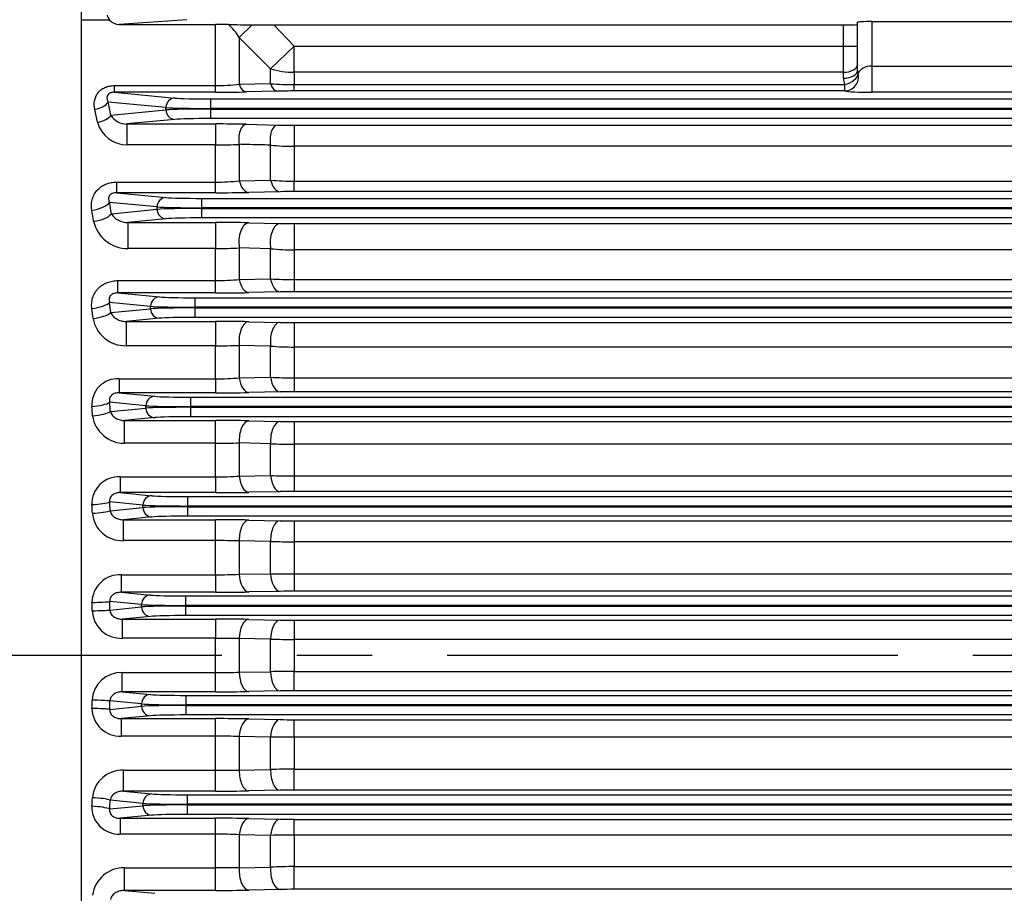
# Model space of a CAD drawing. Units: millimetres. Extents: x 0 to 4557, y -1871 to 2100.
# Drawn here: x 461 to 669, y 1065 to 1250 of the extents above; entities that cross this region are included whole.
import ezdxf

# ---------------------------------------------------------------- set-up
doc = ezdxf.new("R2010")
doc.units = ezdxf.units.MM
doc.header["$LTSCALE"] = 5
doc.header["$PDMODE"] = 1
doc.linetypes.add('CENTER2', pattern=[1.125, 0.75, -0.125, 0.125, -0.125])
doc.layers.get('0').update_dxf_attribs({"color": 3, "linetype": 'CONTINUOUS'})
doc.layers.get('DEFPOINTS').update_dxf_attribs({"linetype": 'CONTINUOUS'})
for name, color, linetype in [('Default', 7, 'CONTINUOUS'), ('DV2_0', 7, 'CONTINUOUS'), ('DV2_Default', 7, 'CONTINUOUS')]:
    doc.layers.add(name, color=color, linetype=linetype)
doc.styles.add('ROMANS', font='romans.shx', dxfattribs={"bigfont": 'whgtxt.shx'})
doc.styles.add('SEACAD_arial_ttf', font='ARIAL.TTF')
doc.dimstyles.new('ANSImm', dxfattribs={"dimtxt": 3, "dimasz": 3, "dimexe": 1.5, "dimexo": 1.5, "dimgap": 1.5, "dimtad": 1, "dimdec": 1, "dimlfac": 6.666667, "dimdsep": 46, "dimtxsty": 'SEACAD_arial_ttf', "dimblk": 'OPEN', "dimcen": 1.5, "dimclrd": 2, "dimclre": 2, "dimclrt": 7, "dimadec": 0, "dimazin": 0, "dimtfac": 1, "dimtdec": 1, "dimtmove": 0, "dimatfit": 3, "dimldrblk": 'OPEN', "dimfxl": 0, "dimtolj": 1, "dimarcsym": 0})

# ---------------------------------------------------------------- blocks, each defined once
blk = doc.blocks.new('_OPEN')
at = {"color": 0, "linetype": 'ByBlock'}
for p, q in [((-1, 0.1667), (0, 0)), ((0, 0), (-1, -0.1667)), ((0, 0), (-1, 0))]:
    blk.add_line(p, q, dxfattribs=at)
blk = doc.blocks.new('*D15')
at = {"layer": 'Default', "color": 2, "linetype": 'Continuous', "lineweight": -2, "ltscale": 25.4}
for p, q in [((268.89, 1306.05), (268.89, 1760.98)), ((1206.89, 1171.36), (1206.89, 1760.98)), ((1181.89, 1745.98), (293.89, 1745.98))]:
    blk.add_line(p, q, dxfattribs=at)
at = {"layer": 'DEFPOINTS', "color": 0, "linetype": 'Continuous', "ltscale": 25.4}
for p in [(268.89, 1745.98), (268.89, 1291.05), (1206.89, 1156.36)]:
    blk.add_point(p, dxfattribs=at)
at = {"layer": 'Default', "color": 2, "linetype": 'Continuous', "lineweight": -2, "ltscale": 25.4, "xscale": 25, "yscale": 25, "zscale": 25, "rotation": 180}
blk.add_blockref('_OPEN', (268.89, 1745.98), dxfattribs=at)
at = {"layer": 'Default', "color": 2, "linetype": 'Continuous', "lineweight": -2, "ltscale": 25.4, "xscale": 25, "yscale": 25, "zscale": 25}
blk.add_blockref('_OPEN', (1206.89, 1745.98), dxfattribs=at)
at = {"layer": 'Default', "color": 7, "linetype": 'Continuous', "ltscale": 25.4, "insert": (737.89, 1777.32), "char_height": 28, "attachment_point": 5, "style": 'ROMANS'}
blk.add_mtext('\\A1;( Approx. 940 )', dxfattribs=at)

msp = doc.modelspace()

# ---------------------------------------------------------------- linework, layer by layer
at = {"layer": 'DV2_0', "color": 3, "linetype": 'Continuous', "ltscale": 25.4}
for p, q in [((473.89, 872.5), (473.89, 1370.02)), ((479.78, 1249.96), (473.89, 1249.96)), ((496.11, 1250.03), (481.85, 1249)), ((481.85, 1249), (502.21, 1249)), ((504.85, 1248.99), (502.21, 1249)), ((502.21, 1236.11), (502.21, 1249)), ((507.21, 1246.25), (509.92, 1248.95)), ((509.92, 1248.95), (514.48, 1248.94)), ((514.48, 1248.94), (518.83, 1244.46)), ((514.48, 1248.94), (634.89, 1248.94)), ((634.89, 1244.46), (634.89, 1248.94)), ((637.89, 1239.32), (637.89, 1249.48)), ((640.89, 1249.64), (640.89, 1240.23)), ((640.89, 1249.64), (678.89, 1249.64)), ((507.21, 1246.25), (507.21, 1236.39)), ((513.83, 1239.66), (507.21, 1246.25)), ((513.83, 1239.66), (518.83, 1244.46)), ((518.83, 1244.46), (634.89, 1244.46)), ((518.83, 1238.91), (518.83, 1244.46)), ((634.89, 1238.91), (634.89, 1244.46)), ((634.89, 1244.46), (637.89, 1244.46)), ((513.83, 1236.52), (513.83, 1239.66)), ((518.83, 1238.91), (518.83, 1236.34)), ((634.89, 1238.91), (518.83, 1238.91)), ((634.89, 1237.67), (634.89, 1238.91)), ((637.89, 1239.32), (638, 1238.65)), ((640.89, 1240.23), (696.89, 1240.23)), ((640.89, 1240.23), (640.89, 1234.7)), ((480.81, 1236.11), (502.21, 1236.11)), ((480.81, 1234.7), (480.81, 1236.11)), ((502.21, 1234.7), (502.21, 1236.11)), ((507.21, 1236.39), (513.83, 1236.52)), ((518.83, 1236.34), (635.11, 1236.34)), ((518.83, 1234.97), (518.83, 1236.34)), ((635.11, 1236.34), (635.11, 1234.97)), ((480.81, 1234.7), (493.59, 1233.47)), ((502.21, 1234.7), (480.81, 1234.7)), ((515.33, 1234.93), (508.71, 1234.77)), ((635.11, 1234.97), (518.83, 1234.97)), ((696.89, 1234.7), (640.89, 1234.7)), ((491.71, 1231.47), (479.48, 1232.64)), ((501.11, 1233.29), (947.67, 1233.29)), ((501.11, 1233.29), (501.11, 1231.29)), ((480.06, 1229.85), (491.71, 1230.97)), ((491.71, 1230.97), (491.71, 1231.47)), ((501.11, 1231.29), (501.11, 1231.15)), ((947.67, 1231.29), (501.11, 1231.29)), ((501.11, 1231.15), (947.67, 1231.15)), ((501.11, 1231.15), (501.11, 1229.15)), ((493.59, 1228.97), (483.47, 1228)), ((483.47, 1228), (502.21, 1228)), ((483.47, 1228), (483.47, 1223.58)), ((947.67, 1229.15), (501.11, 1229.15)), ((502.21, 1228), (502.21, 1223.58)), ((508.71, 1227.93), (515.33, 1227.78)), ((518.83, 1227.74), (929.95, 1227.74)), ((518.83, 1227.74), (518.83, 1223.29)), ((507.21, 1223.7), (507.21, 1216.01)), ((502.21, 1223.58), (483.47, 1223.58)), ((502.21, 1215.71), (502.21, 1223.58)), ((513.83, 1216.13), (513.83, 1223.53)), ((518.83, 1223.29), (518.83, 1215.92)), ((929.95, 1223.29), (518.83, 1223.29)), ((481.31, 1215.71), (502.21, 1215.71)), ((481.31, 1213.47), (481.31, 1215.71)), ((502.21, 1213.47), (502.21, 1215.71)), ((507.21, 1216.01), (513.83, 1216.13)), ((518.83, 1215.92), (929.95, 1215.92)), ((518.83, 1213.72), (518.83, 1215.92)), ((481.31, 1213.47), (491.71, 1212.47)), ((502.21, 1213.47), (481.31, 1213.47)), ((515.83, 1213.69), (509.21, 1213.54)), ((929.95, 1213.72), (518.83, 1213.72)), ((489.83, 1210.47), (479.79, 1211.43)), ((499.23, 1212.29), (949.55, 1212.29)), ((499.23, 1212.29), (499.23, 1210.29)), ((480.18, 1209.04), (489.83, 1209.97)), ((489.83, 1209.97), (489.83, 1210.47)), ((499.23, 1210.29), (499.23, 1210.15)), ((949.55, 1210.29), (499.23, 1210.29)), ((499.23, 1210.15), (949.55, 1210.15)), ((499.23, 1210.15), (499.23, 1208.15)), ((491.71, 1207.97), (483.63, 1207.19)), ((483.63, 1207.19), (502.21, 1207.19)), ((483.63, 1207.19), (483.63, 1201.69)), ((949.55, 1208.15), (499.23, 1208.15)), ((502.21, 1207.19), (502.21, 1201.69)), ((509.21, 1207.12), (515.83, 1206.98)), ((518.83, 1206.95), (929.95, 1206.95)), ((518.83, 1206.95), (518.83, 1201.41)), ((502.21, 1201.69), (483.63, 1201.69)), ((502.21, 1194.92), (502.21, 1201.69)), ((507.21, 1201.81), (507.21, 1195.17)), ((513.83, 1201.65), (507.21, 1201.81)), ((513.83, 1195.29), (513.83, 1201.65)), ((518.83, 1201.41), (518.83, 1195.12)), ((929.95, 1201.41), (518.83, 1201.41)), ((481.57, 1194.92), (502.21, 1194.92)), ((481.57, 1192.31), (481.57, 1194.92)), ((502.21, 1192.31), (502.21, 1194.92)), ((507.21, 1195.17), (513.83, 1195.29)), ((518.83, 1195.12), (929.95, 1195.12)), ((518.83, 1195.12), (518.83, 1192.55)), ((515.83, 1192.52), (509.21, 1192.38)), ((929.95, 1192.55), (518.83, 1192.55)), ((481.57, 1192.31), (490.32, 1191.47)), ((502.21, 1192.31), (481.57, 1192.31)), ((497.84, 1191.29), (950.94, 1191.29)), ((497.84, 1191.29), (497.84, 1189.29)), ((488.45, 1189.47), (479.8, 1190.3)), ((480.06, 1188.16), (488.45, 1188.97)), ((488.45, 1188.97), (488.45, 1189.47)), ((497.84, 1189.29), (497.84, 1189.15)), ((679.89, 1189.29), (497.84, 1189.29)), ((497.84, 1189.15), (679.67, 1189.15)), ((497.84, 1189.15), (497.84, 1187.15)), ((490.32, 1186.97), (483.27, 1186.29)), ((483.27, 1186.29), (502.21, 1186.29)), ((483.27, 1186.29), (483.27, 1181.15)), ((678.89, 1187.15), (497.84, 1187.15)), ((502.21, 1186.29), (502.21, 1181.15)), ((509.21, 1186.22), (515.83, 1186.08)), ((518.83, 1186.06), (678.89, 1186.06)), ((518.83, 1186.06), (518.83, 1180.88)), ((502.21, 1181.15), (483.27, 1181.15)), ((502.21, 1174.17), (502.21, 1181.15)), ((507.21, 1181.23), (507.21, 1174.36)), ((513.83, 1181.07), (507.21, 1181.23)), ((513.83, 1174.49), (513.83, 1181.07)), ((518.83, 1180.88), (518.83, 1174.37)), ((678.89, 1180.88), (518.83, 1180.88)), ((481.81, 1174.17), (502.21, 1174.17)), ((481.81, 1174.17), (481.81, 1171.19)), ((502.21, 1174.17), (502.21, 1171.19)), ((507.21, 1174.36), (513.83, 1174.49)), ((518.83, 1174.37), (929.95, 1174.37)), ((518.83, 1174.37), (518.83, 1171.43)), ((481.81, 1171.19), (489.35, 1170.47)), ((502.21, 1171.19), (481.81, 1171.19)), ((496.87, 1170.29), (951.91, 1170.29)), ((496.87, 1170.29), (496.87, 1168.29)), ((515.83, 1171.4), (509.21, 1171.26)), ((929.95, 1171.43), (518.83, 1171.43)), ((487.47, 1168.47), (479.8, 1169.21)), ((479.97, 1167.25), (487.47, 1167.97)), ((487.47, 1167.97), (487.47, 1168.47)), ((496.87, 1168.29), (496.87, 1168.15)), ((951.91, 1168.29), (496.87, 1168.29)), ((496.87, 1168.15), (951.91, 1168.15)), ((496.87, 1168.15), (496.87, 1166.15)), ((489.35, 1165.97), (482.98, 1165.36)), ((482.98, 1165.36), (502.21, 1165.36)), ((482.98, 1160.57), (482.98, 1165.36)), ((951.91, 1166.15), (496.87, 1166.15)), ((502.21, 1160.57), (502.21, 1165.36)), ((509.21, 1165.29), (515.83, 1165.15)), ((518.83, 1165.13), (929.95, 1165.13)), ((518.83, 1165.13), (518.83, 1160.32)), ((502.21, 1160.57), (482.98, 1160.57)), ((502.21, 1153.45), (502.21, 1160.57)), ((507.21, 1160.61), (507.21, 1153.6)), ((513.83, 1160.46), (507.21, 1160.61)), ((513.83, 1153.72), (513.83, 1160.46)), ((518.83, 1160.32), (518.83, 1153.66)), ((929.95, 1160.32), (518.83, 1160.32)), ((482.03, 1153.45), (502.21, 1153.45)), ((482.03, 1153.45), (482.03, 1150.11)), ((502.21, 1153.45), (502.21, 1150.11)), ((507.21, 1153.6), (513.83, 1153.72)), ((518.83, 1153.66), (929.95, 1153.66)), ((518.83, 1153.66), (518.83, 1150.34)), ((482.03, 1150.11), (488.73, 1149.47)), ((502.21, 1150.11), (482.03, 1150.11)), ((496.24, 1149.29), (952.54, 1149.29)), ((496.24, 1149.29), (496.24, 1147.29)), ((515.83, 1150.31), (509.21, 1150.18)), ((929.95, 1150.34), (518.83, 1150.34)), ((486.85, 1147.47), (479.81, 1148.15)), ((479.91, 1146.3), (486.85, 1146.97)), ((486.85, 1146.97), (486.85, 1147.47)), ((496.24, 1147.29), (496.24, 1147.15)), ((952.54, 1147.29), (496.24, 1147.29)), ((496.24, 1147.15), (952.54, 1147.15)), ((496.24, 1147.15), (496.24, 1145.15)), ((488.73, 1144.97), (482.71, 1144.39)), ((952.54, 1145.15), (496.24, 1145.15)), ((482.71, 1144.39), (502.21, 1144.39)), ((482.71, 1139.97), (482.71, 1144.39)), ((502.21, 1139.97), (502.21, 1144.39)), ((509.21, 1144.32), (515.83, 1144.19)), ((518.83, 1144.16), (929.95, 1144.16)), ((518.83, 1144.16), (518.83, 1139.73)), ((502.21, 1139.97), (482.71, 1139.97)), ((502.21, 1132.76), (502.21, 1139.97)), ((507.21, 1139.96), (507.21, 1132.86)), ((513.83, 1139.82), (507.21, 1139.96)), ((513.83, 1132.99), (513.83, 1139.82)), ((518.83, 1139.73), (518.83, 1132.98)), ((929.95, 1139.73), (518.83, 1139.73)), ((482.25, 1132.76), (502.21, 1132.76)), ((482.25, 1132.76), (482.25, 1129.06)), ((502.21, 1132.76), (502.21, 1129.06)), ((507.21, 1132.86), (513.83, 1132.99)), ((518.83, 1132.98), (929.95, 1132.98)), ((518.83, 1132.98), (518.83, 1129.29)), ((482.25, 1129.06), (488.42, 1128.47)), ((502.21, 1129.06), (482.25, 1129.06)), ((495.94, 1128.29), (952.84, 1128.29)), ((495.94, 1126.29), (495.94, 1128.29)), ((515.83, 1129.26), (509.21, 1129.13)), ((929.95, 1129.29), (518.83, 1129.29)), ((486.54, 1126.47), (479.83, 1127.11)), ((479.86, 1125.32), (486.54, 1125.97)), ((486.54, 1125.97), (486.54, 1126.47)), ((495.94, 1126.29), (495.94, 1126.15)), ((952.84, 1126.29), (495.94, 1126.29)), ((495.94, 1126.15), (952.84, 1126.15)), ((495.94, 1124.15), (495.94, 1126.15)), ((488.42, 1123.97), (482.47, 1123.4)), ((952.84, 1124.15), (495.94, 1124.15)), ((482.47, 1123.4), (502.21, 1123.4)), ((482.47, 1123.4), (482.47, 1119.34)), ((502.21, 1123.4), (502.21, 1119.34)), ((509.21, 1123.33), (515.83, 1123.2)), ((518.83, 1123.17), (929.95, 1123.17)), ((518.83, 1123.17), (518.83, 1119.11)), ((502.21, 1119.34), (482.47, 1119.34)), ((502.21, 1112.1), (502.21, 1119.34)), ((507.21, 1119.28), (507.21, 1112.16)), ((513.83, 1119.15), (507.21, 1119.28)), ((513.83, 1112.29), (513.83, 1119.15)), ((518.83, 1119.11), (518.83, 1112.33)), ((929.95, 1119.11), (518.83, 1119.11)), ((482.47, 1112.1), (502.21, 1112.1)), ((482.47, 1108.04), (482.47, 1112.1)), ((502.21, 1108.04), (502.21, 1112.1)), ((507.21, 1112.16), (513.83, 1112.29)), ((518.83, 1112.33), (929.95, 1112.33)), ((518.83, 1108.27), (518.83, 1112.33)), ((482.47, 1108.04), (488.42, 1107.47)), ((502.21, 1108.04), (482.47, 1108.04)), ((495.94, 1107.29), (952.84, 1107.29)), ((495.94, 1107.29), (495.94, 1105.29)), ((515.83, 1108.24), (509.21, 1108.11)), ((929.95, 1108.27), (518.83, 1108.27)), ((486.54, 1105.47), (479.86, 1106.11)), ((486.54, 1104.97), (486.54, 1105.47)), ((495.94, 1105.29), (495.94, 1105.15)), ((952.84, 1105.29), (495.94, 1105.29)), ((495.94, 1105.15), (952.84, 1105.15)), ((495.94, 1105.15), (495.94, 1103.15)), ((479.83, 1104.32), (486.54, 1104.97)), ((488.42, 1102.97), (482.25, 1102.37)), ((952.84, 1103.15), (495.94, 1103.15)), ((482.25, 1102.37), (502.21, 1102.37)), ((482.25, 1102.37), (482.25, 1098.68)), ((502.21, 1098.68), (502.21, 1102.37)), ((509.21, 1102.31), (515.83, 1102.17)), ((518.83, 1102.15), (929.95, 1102.15)), ((518.83, 1098.46), (518.83, 1102.15)), ((502.21, 1098.68), (482.25, 1098.68)), ((502.21, 1091.47), (502.21, 1098.68)), ((507.21, 1098.57), (507.21, 1091.48)), ((513.83, 1098.44), (507.21, 1098.57)), ((513.83, 1091.62), (513.83, 1098.44)), ((518.83, 1098.46), (518.83, 1091.7)), ((929.95, 1098.46), (518.83, 1098.46)), ((482.71, 1091.47), (502.21, 1091.47)), ((482.71, 1087.05), (482.71, 1091.47)), ((502.21, 1087.05), (502.21, 1091.47)), ((507.21, 1091.48), (513.83, 1091.62)), ((518.83, 1091.7), (929.95, 1091.7)), ((518.83, 1087.27), (518.83, 1091.7)), ((482.71, 1087.05), (488.73, 1086.47)), ((502.21, 1087.05), (482.71, 1087.05)), ((496.24, 1086.29), (952.54, 1086.29)), ((496.24, 1084.29), (496.24, 1086.29)), ((515.83, 1087.25), (509.21, 1087.11)), ((929.95, 1087.27), (518.83, 1087.27)), ((486.85, 1084.47), (479.91, 1085.14)), ((486.85, 1083.97), (486.85, 1084.47)), ((496.24, 1084.29), (496.24, 1084.15)), ((952.54, 1084.29), (496.24, 1084.29)), ((479.81, 1083.29), (486.85, 1083.97)), ((496.24, 1084.15), (952.54, 1084.15)), ((496.24, 1082.15), (496.24, 1084.15)), ((952.54, 1082.15), (496.24, 1082.15)), ((488.73, 1081.97), (482.03, 1081.32)), ((482.03, 1081.32), (502.21, 1081.32)), ((482.03, 1081.32), (482.03, 1077.99)), ((502.21, 1077.99), (502.21, 1081.32)), ((509.21, 1081.26), (515.83, 1081.12)), ((518.83, 1081.09), (929.95, 1081.09)), ((518.83, 1077.78), (518.83, 1081.09)), ((502.21, 1077.99), (482.03, 1077.99)), ((502.21, 1070.86), (502.21, 1077.99)), ((507.21, 1077.84), (507.21, 1070.83)), ((513.83, 1077.71), (507.21, 1077.84)), ((513.83, 1070.97), (513.83, 1077.71)), ((518.83, 1077.78), (518.83, 1071.11)), ((929.95, 1077.78), (518.83, 1077.78)), ((482.98, 1070.86), (502.21, 1070.86)), ((482.98, 1066.08), (482.98, 1070.86)), ((502.21, 1066.08), (502.21, 1070.86)), ((507.21, 1070.83), (513.83, 1070.97)), ((518.83, 1071.11), (929.95, 1071.11)), ((518.83, 1066.31), (518.83, 1071.11)), ((482.98, 1066.08), (489.35, 1065.47)), ((502.21, 1066.08), (482.98, 1066.08)), ((515.83, 1066.28), (509.21, 1066.15)), ((929.95, 1066.31), (518.83, 1066.31))]:
    msp.add_line(p, q, dxfattribs=at)
for centre, radius, start, end in [((481.35, 1251.42), 2.13, 192.5715, 222.9371), ((481.92, 1251.87), 2.87, 221.7161, 268.6127), ((498.63, 1241.25), 9.93, 30.2191, 51.2282), ((522.66, 3058.21), 1809.3, 269.43581, 269.59649), ((502.32, 1279.81), 43.69, 269.8497, 276.4198), ((518.73, 1301.39), 65.06, 265.6792, 270.0869), ((639.06, 1237.68), 4.17, 180.0806, 198.7541), ((502.35, 1510.81), 276.11, 269.9713, 271.3203), ((518.72, 1090.9), 144.07, 89.9567, 91.3487), ((483.43, 1231.97), 3.98, 212.2988, 270.7042), ((483.49, 1230.05), 6.47, 195.0667, 269.8552), ((502.42, 936.14), 291.86, 88.7644, 90.0406), ((518.75, 1387.44), 159.7, 268.7712, 270.027), ((502.33, 1328.42), 104.84, 269.9326, 272.6662), ((518.68, 1273.24), 49.95, 264.4226, 270.1665), ((502.38, 1255.4), 39.69, 269.7615, 276.9976), ((518.73, 1271.63), 55.72, 264.9533, 270.1017), ((502.36, 1529.87), 316.4, 269.9734, 271.2411), ((518.73, 1081.89), 131.84, 89.9593, 91.2632), ((483.48, 1211.07), 3.88, 211.5263, 272.0889), ((483.57, 1209.01), 7.32, 192.438, 270.4389), ((502.43, 878.04), 329.15, 88.8199, 90.0385), ((518.76, 1350.59), 143.64, 268.829, 270.0258), ((502.33, 1298.88), 97.19, 269.9271, 272.876), ((518.68, 1250.35), 48.94, 264.3078, 270.1705), ((502.38, 1242.54), 47.62, 269.8002, 275.8266), ((518.73, 1267.47), 72.35, 266.1164, 270.0788), ((518.73, 1054.02), 138.53, 89.9612, 91.2021), ((502.36, 1523.34), 331.04, 269.9736, 271.1852), ((483.16, 1188.12), 6.97, 189.9476, 270.9097), ((502.43, 846.97), 339.32, 88.8551, 90.0371), ((518.76, 1334.31), 148.26, 268.8655, 270.025), ((502.34, 1331.94), 150.8, 269.952, 271.8521), ((518.68, 1243.03), 62.15, 265.5223, 270.1364), ((481.49, 1168.71), 5.46, 86.6806, 184.481), ((502.38, 1233.41), 59.25, 269.839, 274.6795), ((518.73, 1277.98), 103.61, 267.2892, 270.0551), ((502.36, 1513.83), 342.64, 269.9746, 271.1452), ((518.73, 1027.83), 143.6, 89.9626, 91.1596), ((482.82, 1167.24), 6.67, 187.5933, 271.3348), ((502.43, 819.16), 346.2, 88.8777, 90.0363), ((518.76, 1316.5), 151.38, 268.8889, 270.0244), ((502.35, 1505.11), 344.53, 269.9775, 270.809), ((518.68, 1245.44), 85.12, 266.7335, 270.101), ((481.74, 1147.77), 5.69, 87.091, 181.8166), ((502.38, 1231.5), 78.05, 269.8779, 273.5507), ((518.73, 1337.12), 183.46, 268.4691, 270.0308), ((502.36, 1501.01), 350.9, 269.9753, 271.1184), ((518.73, 1003.14), 147.21, 89.9635, 91.1312), ((482.52, 1146.36), 6.4, 185.2972, 271.7381), ((502.43, 794.39), 350, 88.8899, 90.0358), ((518.76, 1297.27), 153.11, 268.9014, 270.0242), ((502.28, 9.75), 1130.22, 89.74998, 90.00345), ((518.68, 1274.7), 134.97, 267.9417, 270.0647), ((481.99, 1126.85), 5.92, 87.5315, 179.3007), ((502.37, 1246.47), 113.7, 269.917, 272.4372), ((518.74, 1947.74), 814.76, 269.65444, 270.00605), ((502.36, 1485.09), 356.03, 269.9757, 271.1023), ((518.73, 979.85), 149.44, 89.9641, 91.1143), ((482.25, 1125.48), 6.15, 183.0027, 272.1283), ((502.43, 772.55), 350.85, 88.8925, 90.0357), ((518.76, 1276.66), 153.49, 268.9042, 270.0241), ((502.32, 907.57), 211.76, 88.6767, 90.0296), ((518.67, 1444.26), 325.15, 269.1468, 270.0279), ((482.25, 1105.95), 6.16, 87.9261, 176.943), ((502.37, 1319.48), 207.37, 269.9561, 271.3376), ((518.72, 780.32), 332, 89.9812, 90.8441), ((502.36, 1466.18), 358.14, 269.9759, 271.0958), ((518.73, 957.9), 150.36, 89.9643, 91.1075), ((482.01, 1104.61), 5.94, 180.8803, 272.2875), ((502.43, 753.6), 348.77, 88.886, 90.036), ((518.76, 1254.69), 152.55, 268.8974, 270.0242), ((502.32, 982.48), 116.2, 87.5898, 90.056), ((518.7, 297.03), 801.43, 89.99102, 90.34848), ((482.52, 1085.07), 6.4, 88.2378, 174.7269), ((502.31, 2207.07), 1115.6, 269.99489, 270.25168), ((518.72, 954), 137.7, 89.9564, 92.0373), ((502.36, 1444.33), 357.28, 269.9758, 271.0985), ((518.73, 937.29), 149.99, 89.9642, 91.1103), ((481.74, 1083.67), 5.69, 178.1572, 272.9353), ((502.43, 737.59), 343.74, 88.8697, 90.0366), ((518.76, 1231.36), 150.26, 268.8806, 270.0246), ((502.32, 998.21), 79.77, 86.489, 90.0824), ((518.68, 897.74), 180.04, 89.9543, 91.5458), ((482.82, 1064.2), 6.67, 88.6477, 172.4241), ((502.41, 735.1), 335.76, 89.1801, 90.0333), ((518.72, 984.3), 86.81, 89.9319, 93.2337), ((502.36, 1419.49), 353.41, 269.9755, 271.1105), ((518.73, 918.01), 148.3, 89.9638, 91.1229)]:
    msp.add_arc(centre, radius, start, end, dxfattribs=at)
for centre, major_axis, ratio, start_param, end_param in [((634.89, 1249.01), (-3, 0), 0.026186, 1.570796, 3.141593), ((640.89, 1249.48), (3, 0), 0.05074, 1.570796, 3.141593), ((634.89, 1240.58), (-3, 0), 0.554931, 1.570796, 3.141593), ((518.83, 1244.46), (-10, 0), 0.554931, 1.047198, 1.570796), ((634.89, 1239.32), (-3, 0), 0.549345, 1.570796, 3.141593), ((635.11, 1237.97), (-2.85, -0.95), 0.523295, 1.398375, 2.970828), ((635.11, 1237.97), (0.65, 2.93), 0.987071, 3.361091, 5.155351), ((640.89, 1238.07), (-3, 0), 0.719796, 4.712389, 6.010739), ((508.71, 1237.77), (0.07, -3), 0.57153, 5.176625, 6.240642), ((515.33, 1237.93), (0.07, -3), 0.574557, 5.185927, 6.240532), ((640.89, 1235.07), (-6, 0), 0.061525, 0.272447, 1.570796), ((476.66, 1232.64), (2.93, 0.62), 0.496756, 4.606972, 5.878116), ((406.76, 1115.72), (0, 231.5), 0.36397, 5.227927, 5.241864), ((493.59, 1231.47), (0.19, 1.99), 0.939187, 0.101803, 1.660663), ((501.11, 1233.56), (-8, 0), 0.034921, 0.349066, 1.570796), ((403.94, 1115.72), (0, 228.5), 0.368749, 5.227927, 5.241864), ((477.24, 1229.85), (2.94, 0.61), 0.485253, 4.61264, 5.881294), ((501.11, 1231.57), (10, 0), 0.027937, 3.490659, 4.712389), ((501.11, 1230.87), (-10, 0), 0.027937, 4.712389, 5.934119), ((493.59, 1230.97), (-0.19, 1.99), 0.939187, 1.48093, 3.039789), ((501.11, 1228.87), (8, 0), 0.034921, 1.570796, 2.792527), ((508.71, 1224.93), (0.07, 3), 0.541385, 0.041521, 2.00732), ((515.33, 1224.78), (0.07, 3), 0.542996, 0.041572, 2.014432), ((509.21, 1217.54), (0.09, -4), 0.547654, 5.092282, 6.241463), ((515.83, 1217.69), (0.09, -4), 0.549535, 5.099789, 6.241401), ((476.03, 1211.43), (3.95, 0.65), 0.407135, 4.645548, 5.899371), ((402.67, 1115.72), (0, 232.5), 0.36397, 5.125415, 5.136686), ((491.71, 1210.47), (0.19, 1.99), 0.939187, 0.101803, 1.660663), ((499.23, 1212.56), (-8, 0), 0.034921, 0.349066, 1.570796), ((398.91, 1115.72), (0, 228.5), 0.370342, 5.125416, 5.136686), ((476.42, 1209.04), (3.95, 0.63), 0.397167, 4.649124, 5.901296), ((499.23, 1210.57), (10, 0), 0.027937, 3.490659, 4.712389), ((499.23, 1209.87), (-10, 0), 0.027937, 4.712389, 5.934119), ((491.71, 1209.97), (-0.19, 1.99), 0.939187, 1.48093, 3.039789), ((499.23, 1207.87), (-8, 0), 0.034921, 4.712389, 5.934119), ((509.21, 1203.12), (0.09, 4), 0.523832, 0.040982, 1.916526), ((515.83, 1202.98), (0.09, 4), 0.524715, 0.041008, 1.921855), ((509.21, 1196.38), (0.09, -4), 0.529549, 5.008617, 6.242032), ((515.83, 1196.52), (0.09, -4), 0.530659, 5.014499, 6.241998), ((490.32, 1189.47), (0.19, 1.99), 0.939187, 0.101803, 1.660663), ((497.84, 1191.56), (-8, 0), 0.034921, 0.349066, 1.570796), ((476.04, 1190.3), (3.97, 0.49), 0.31862, 4.673133, 5.914033), ((395.89, 1115.72), (0, 228.5), 0.370342, 5.029245, 5.038946), ((399.64, 1115.72), (0, 232.5), 0.36397, 5.029245, 5.038946), ((497.84, 1189.57), (10, 0), 0.027937, 3.490659, 4.712389), ((497.84, 1188.87), (-10, 0), 0.027937, 4.712389, 5.934119), ((490.32, 1188.97), (-0.19, 1.99), 0.939187, 1.48093, 3.039789), ((476.3, 1188.16), (3.97, 0.47), 0.309597, 4.675456, 5.915247), ((497.84, 1186.87), (-8, 0), 0.034921, 4.712389, 5.934119), ((509.21, 1182.23), (0.08, 4), 0.512323, 0.040649, 1.833927), ((515.83, 1182.09), (0.08, 4), 0.512769, 0.040662, 1.837752), ((509.21, 1175.26), (0.08, -4), 0.51645, 4.927037, 6.242419), ((515.83, 1175.4), (0.08, -4), 0.517049, 4.931421, 6.242401), ((489.35, 1168.47), (0.19, 1.99), 0.939187, 0.101803, 1.660663), ((496.87, 1170.56), (-8, 0), 0.034921, 0.349066, 1.570796), ((476.04, 1169.21), (-3.99, -0.34), 0.229254, 1.551074, 2.78255), ((393.69, 1115.72), (0, 228.5), 0.370342, 4.93587, 4.944524), ((397.45, 1115.72), (0, 232.5), 0.363971, 4.93587, 4.944525), ((496.87, 1168.57), (-10, 0), 0.027937, 0.349066, 1.570796), ((496.87, 1167.87), (-10, 0), 0.027937, 4.712389, 5.934119), ((489.35, 1167.97), (-0.19, 1.99), 0.939187, 1.48093, 3.039789), ((476.21, 1167.25), (-3.99, -0.33), 0.220908, 1.552524, 2.783291), ((496.87, 1165.87), (-8, 0), 0.034921, 4.712389, 5.934119), ((509.21, 1161.29), (-0.08, -4), 0.504767, 3.182031, 4.894706), ((515.83, 1161.16), (0.08, 4), 0.504942, 0.040444, 1.755524), ((509.21, 1154.18), (0.08, -4), 0.507448, 4.846896, 6.242673), ((515.83, 1154.31), (0.08, -4), 0.507717, 4.849868, 6.242665), ((488.73, 1147.47), (0.19, 1.99), 0.939187, 0.101803, 1.660663), ((496.24, 1149.56), (-8, 0), 0.034921, 0.349066, 1.570796), ((476.06, 1148.15), (-3.99, -0.2), 0.139292, 1.563656, 2.788941), ((392.26, 1115.72), (0, 228.5), 0.370341, 4.844306, 4.852316), ((396.02, 1115.72), (0, 232.5), 0.36397, 4.844306, 4.852316), ((496.24, 1147.57), (-10, 0), 0.027937, 0.349066, 1.570796), ((496.24, 1146.87), (-10, 0), 0.027937, 4.712389, 5.934119), ((488.73, 1146.97), (-0.19, 1.99), 0.939187, 1.48093, 3.039789), ((476.15, 1146.3), (-4, -0.19), 0.131384, 1.564451, 2.789342), ((496.24, 1144.87), (-8, 0), 0.034921, 4.712389, 5.934119), ((509.21, 1140.33), (-0.08, -4), 0.500668, 3.18192, 4.815059), ((515.83, 1140.19), (0.08, 4), 0.500701, 0.040328, 1.674518), ((509.21, 1133.12), (0.08, -4), 0.501988, 4.767634, 6.242822), ((515.83, 1133.26), (0.08, -4), 0.502066, 4.769247, 6.24282), ((488.42, 1126.47), (-0.19, -1.99), 0.939187, 3.243396, 4.802256), ((495.94, 1128.56), (-8, 0), 0.034921, 0.349066, 1.570796), ((476.08, 1127.11), (-4, -0.07), 0.049007, 1.569921, 2.792089), ((391.55, 1115.72), (0, 228.5), 0.370342, 4.75372, 4.761424), ((395.31, 1115.72), (0, 232.5), 0.36397, 4.75372, 4.761424), ((495.94, 1126.57), (-10, 0), 0.027937, 0.349066, 1.570796), ((495.94, 1125.87), (-10, 0), 0.027937, 4.712389, 5.934119), ((488.42, 1125.97), (0.19, -1.99), 0.939187, 4.622522, 6.181382), ((476.1, 1125.32), (4, 0.06), 0.041315, 4.711767, 5.933808), ((495.94, 1123.87), (-8, 0), 0.034921, 4.712389, 5.934119), ((509.21, 1119.33), (0.08, 4), 0.499765, 0.040303, 1.594446), ((515.83, 1119.2), (0.08, 4), 0.499767, 0.040303, 1.594165), ((509.21, 1112.1), (0.08, -4), 0.499765, 4.688739, 6.242882), ((515.83, 1112.24), (0.08, -4), 0.499767, 4.68902, 6.242882), ((488.42, 1105.47), (0.19, 1.99), 0.939187, 0.101803, 1.660663), ((495.94, 1107.56), (-8, 0), 0.034921, 0.349066, 1.570796), ((391.55, 1115.72), (0, -228.5), 0.370342, 1.521761, 1.529465), ((476.1, 1106.11), (4, -0.06), 0.041315, 0.349377, 1.571418), ((395.31, 1115.72), (0, -232.5), 0.36397, 1.521761, 1.529465), ((495.94, 1105.57), (-10, 0), 0.027937, 0.349066, 1.570796), ((495.94, 1104.87), (-10, 0), 0.027937, 4.712389, 5.934119), ((476.08, 1104.32), (4, -0.07), 0.049007, 0.349504, 1.571672), ((488.42, 1104.97), (-0.19, 1.99), 0.939187, 1.48093, 3.039789), ((495.94, 1102.87), (8, 0), 0.034921, 1.570796, 2.792527), ((509.21, 1098.31), (0.08, 4), 0.501988, 0.040363, 1.515551), ((515.83, 1098.18), (0.08, 4), 0.502066, 0.040365, 1.513938), ((509.21, 1091.11), (0.08, -4), 0.500668, 4.609719, 6.242858), ((515.83, 1091.24), (0.08, -4), 0.500701, 4.608667, 6.242857), ((488.73, 1084.47), (-0.19, -1.99), 0.939187, 3.243396, 4.802256), ((496.24, 1086.56), (-8, 0), 0.034921, 0.349066, 1.570796), ((392.26, 1115.72), (0, -228.5), 0.370341, 1.430869, 1.43888), ((476.15, 1085.14), (4, -0.19), 0.131384, 0.35225, 1.577141), ((396.02, 1115.72), (0, -232.5), 0.36397, 1.430869, 1.43888), ((496.24, 1084.57), (-10, 0), 0.027937, 0.349066, 1.570796), ((476.06, 1083.29), (3.99, -0.2), 0.139292, 0.352651, 1.577937), ((496.24, 1083.87), (-10, 0), 0.027937, 4.712389, 5.934119), ((488.73, 1083.97), (0.19, -1.99), 0.939187, 4.622522, 6.181382), ((496.24, 1081.87), (8, 0), 0.034921, 1.570796, 2.792527), ((509.21, 1077.26), (0.08, 4), 0.507448, 0.040513, 1.436289), ((515.83, 1077.12), (0.08, 4), 0.507717, 0.04052, 1.433317), ((509.21, 1070.14), (0.08, -4), 0.504767, 4.530072, 6.242747), ((515.83, 1070.28), (0.08, -4), 0.504942, 4.527661, 6.242742)]:
    msp.add_ellipse(centre, major_axis=major_axis, ratio=ratio, start_param=start_param, end_param=end_param, dxfattribs=at)
for points, knots in [([(476.66, 1231.13), (476.53, 1231.72), (476.51, 1232.3), (476.66, 1233.18), (476.75, 1233.47), (476.98, 1234.02), (477.13, 1234.29), (477.51, 1234.78), (477.72, 1235), (478.1, 1235.3), (478.24, 1235.39), (478.52, 1235.56), (478.67, 1235.64), (479.12, 1235.84), (479.45, 1235.95), (480.12, 1236.08), (480.46, 1236.11), (480.81, 1236.11)], [0, 0, 0, 0, 0.25, 0.25, 0.375, 0.375, 0.5, 0.5, 0.625, 0.625, 0.6875, 0.6875, 0.75, 0.75, 0.875, 0.875, 1, 1, 1, 1]), ([(480.81, 1234.7), (480.65, 1234.7), (480.48, 1234.69), (480.22, 1234.64), (480.14, 1234.62), (479.98, 1234.56), (479.9, 1234.53), (479.67, 1234.41), (479.55, 1234.31), (479.38, 1234.09), (479.32, 1233.98), (479.22, 1233.65), (479.22, 1233.43), (479.3, 1233.03), (479.38, 1232.83), (479.48, 1232.64)], [0, 0, 0, 0, 0.125, 0.125, 0.1875, 0.1875, 0.25, 0.25, 0.375, 0.375, 0.5, 0.5, 0.75, 0.75, 1, 1, 1, 1]), ([(513.83, 1223.53), (512.15, 1223.57), (510.47, 1223.61), (508.78, 1223.66), (508.26, 1223.67), (507.74, 1223.68), (507.21, 1223.7)], [0, 0, 0, 0, 0.762192, 0.762192, 0.762192, 1, 1, 1, 1]), ([(476.03, 1209.79), (475.97, 1210.15), (475.94, 1210.52), (475.96, 1211.06), (475.97, 1211.24), (476.02, 1211.6), (476.06, 1211.79), (476.19, 1212.32), (476.31, 1212.66), (476.65, 1213.32), (476.86, 1213.64), (477.35, 1214.21), (477.63, 1214.46), (478.1, 1214.81), (478.27, 1214.91), (478.61, 1215.1), (478.78, 1215.19), (479.33, 1215.41), (479.72, 1215.53), (480.51, 1215.68), (480.9, 1215.71), (481.31, 1215.71)], [0, 0, 0, 0, 0.125, 0.125, 0.1875, 0.1875, 0.25, 0.25, 0.375, 0.375, 0.5, 0.5, 0.625, 0.625, 0.6875, 0.6875, 0.75, 0.75, 0.875, 0.875, 1, 1, 1, 1]), ([(481.31, 1213.47), (481.16, 1213.47), (481.01, 1213.46), (480.69, 1213.42), (480.52, 1213.38), (480.21, 1213.25), (480.06, 1213.16), (479.89, 1213), (479.84, 1212.95), (479.75, 1212.83), (479.72, 1212.77), (479.63, 1212.6), (479.61, 1212.48), (479.58, 1212.26), (479.58, 1212.15), (479.62, 1211.83), (479.69, 1211.62), (479.79, 1211.43)], [0, 0, 0, 0, 0.125, 0.125, 0.25, 0.25, 0.375, 0.375, 0.4375, 0.4375, 0.5, 0.5, 0.625, 0.625, 0.75, 0.75, 1, 1, 1, 1]), ([(476.04, 1189.02), (475.99, 1189.39), (475.98, 1189.77), (476.02, 1190.33), (476.05, 1190.51), (476.12, 1190.88), (476.16, 1191.07), (476.32, 1191.6), (476.47, 1191.95), (476.75, 1192.44), (476.86, 1192.6), (477.09, 1192.91), (477.33, 1193.2), (477.61, 1193.47), (477.9, 1193.72), (478.06, 1193.83), (478.54, 1194.16), (478.89, 1194.34), (479.62, 1194.63), (480, 1194.74), (480.78, 1194.89), (481.17, 1194.92), (481.57, 1194.92)], [0, 0, 0, 0, 0.125, 0.125, 0.1875, 0.1875, 0.25, 0.25, 0.375, 0.375, 0.4375, 0.4375, 0.5, 0.5625, 0.5625, 0.625, 0.625, 0.75, 0.75, 0.875, 0.875, 1, 1, 1, 1]), ([(481.57, 1192.31), (481.43, 1192.31), (481.29, 1192.31), (481, 1192.27), (480.85, 1192.24), (480.56, 1192.15), (480.41, 1192.08), (480.22, 1191.95), (480.15, 1191.91), (480.04, 1191.81), (479.99, 1191.75), (479.85, 1191.58), (479.79, 1191.46), (479.7, 1191.21), (479.68, 1191.09), (479.67, 1190.73), (479.72, 1190.51), (479.8, 1190.3)], [0, 0, 0, 0, 0.125, 0.125, 0.25, 0.25, 0.375, 0.375, 0.4375, 0.4375, 0.5, 0.5, 0.625, 0.625, 0.75, 0.75, 1, 1, 1, 1]), ([(480.06, 1188.16), (480.16, 1187.86), (480.33, 1187.61), (480.76, 1187.15), (481.01, 1186.96), (481.58, 1186.64), (481.89, 1186.51), (482.55, 1186.33), (482.9, 1186.28), (483.27, 1186.29)], [0, 0, 0, 0, 0.25, 0.25, 0.5, 0.5, 0.75, 0.75, 1, 1, 1, 1]), ([(481.81, 1171.19), (481.54, 1171.2), (481.27, 1171.17), (480.85, 1171.06), (480.71, 1171.01), (480.45, 1170.87), (480.32, 1170.79), (480.1, 1170.59), (480, 1170.47), (479.86, 1170.22), (479.8, 1170.09), (479.75, 1169.83), (479.74, 1169.7), (479.75, 1169.45), (479.77, 1169.32), (479.8, 1169.21)], [0, 0, 0, 0, 0.25, 0.25, 0.375, 0.375, 0.5, 0.5, 0.625, 0.625, 0.75, 0.75, 0.875, 0.875, 1, 1, 1, 1]), ([(479.97, 1167.25), (480, 1167.09), (480.06, 1166.94), (480.21, 1166.66), (480.3, 1166.54), (480.61, 1166.18), (480.85, 1165.99), (481.39, 1165.67), (481.68, 1165.55), (482.31, 1165.39), (482.64, 1165.35), (482.98, 1165.36)], [0, 0, 0, 0, 0.125, 0.125, 0.25, 0.25, 0.5, 0.5, 0.75, 0.75, 1, 1, 1, 1]), ([(482.03, 1150.11), (481.76, 1150.12), (481.5, 1150.09), (481.09, 1149.99), (480.96, 1149.94), (480.69, 1149.83), (480.57, 1149.75), (480.33, 1149.58), (480.22, 1149.48), (480.03, 1149.24), (479.95, 1149.12), (479.84, 1148.84), (479.81, 1148.7), (479.78, 1148.42), (479.79, 1148.28), (479.81, 1148.15)], [0, 0, 0, 0, 0.25, 0.25, 0.375, 0.375, 0.5, 0.5, 0.625, 0.625, 0.75, 0.75, 0.875, 0.875, 1, 1, 1, 1]), ([(479.91, 1146.3), (479.93, 1146.13), (479.97, 1145.98), (480.1, 1145.69), (480.19, 1145.55), (480.47, 1145.19), (480.71, 1144.99), (481.23, 1144.68), (481.51, 1144.57), (482.1, 1144.42), (482.4, 1144.38), (482.71, 1144.39)], [0, 0, 0, 0, 0.125, 0.125, 0.25, 0.25, 0.5, 0.5, 0.75, 0.75, 1, 1, 1, 1]), ([(482.25, 1129.06), (481.98, 1129.07), (481.71, 1129.04), (481.17, 1128.91), (480.9, 1128.8), (480.53, 1128.56), (480.41, 1128.47), (480.2, 1128.25), (480.11, 1128.13), (479.96, 1127.86), (479.9, 1127.72), (479.83, 1127.42), (479.82, 1127.27), (479.83, 1127.11)], [0, 0, 0, 0, 0.25, 0.25, 0.5, 0.5, 0.625, 0.625, 0.75, 0.75, 0.875, 0.875, 1, 1, 1, 1]), ([(479.86, 1125.32), (479.87, 1125.16), (479.9, 1125), (480, 1124.7), (480.07, 1124.56), (480.25, 1124.31), (480.35, 1124.19), (480.57, 1123.99), (480.69, 1123.9), (481.07, 1123.67), (481.34, 1123.56), (481.9, 1123.42), (482.19, 1123.39), (482.47, 1123.4)], [0, 0, 0, 0, 0.125, 0.125, 0.25, 0.25, 0.375, 0.375, 0.5, 0.5, 0.75, 0.75, 1, 1, 1, 1]), ([(482.47, 1108.04), (482.19, 1108.04), (481.9, 1108.01), (481.35, 1107.88), (481.07, 1107.77), (480.57, 1107.46), (480.34, 1107.26), (480.07, 1106.88), (480, 1106.74), (479.9, 1106.44), (479.87, 1106.27), (479.86, 1106.11)], [0, 0, 0, 0, 0.25, 0.25, 0.5, 0.5, 0.75, 0.75, 0.875, 0.875, 1, 1, 1, 1]), ([(479.83, 1104.32), (479.82, 1104.17), (479.83, 1104.02), (479.9, 1103.72), (479.95, 1103.57), (480.18, 1103.17), (480.4, 1102.96), (480.77, 1102.72), (480.9, 1102.65), (481.16, 1102.54), (481.3, 1102.5), (481.7, 1102.4), (481.98, 1102.37), (482.25, 1102.37)], [0, 0, 0, 0, 0.125, 0.125, 0.25, 0.25, 0.5, 0.5, 0.625, 0.625, 0.75, 0.75, 1, 1, 1, 1]), ([(482.71, 1087.05), (482.4, 1087.05), (482.1, 1087.02), (481.52, 1086.87), (481.23, 1086.76), (480.84, 1086.52), (480.72, 1086.44), (480.48, 1086.24), (480.38, 1086.13), (480.19, 1085.88), (480.1, 1085.75), (479.97, 1085.46), (479.93, 1085.3), (479.91, 1085.14)], [0, 0, 0, 0, 0.25, 0.25, 0.5, 0.5, 0.625, 0.625, 0.75, 0.75, 0.875, 0.875, 1, 1, 1, 1]), ([(479.81, 1083.29), (479.79, 1083.16), (479.78, 1083.02), (479.81, 1082.74), (479.84, 1082.6), (479.95, 1082.32), (480.03, 1082.19), (480.22, 1081.96), (480.33, 1081.86), (480.57, 1081.68), (480.69, 1081.61), (480.96, 1081.49), (481.09, 1081.45), (481.5, 1081.34), (481.76, 1081.32), (482.03, 1081.32)], [0, 0, 0, 0, 0.125, 0.125, 0.25, 0.25, 0.375, 0.375, 0.5, 0.5, 0.625, 0.625, 0.75, 0.75, 1, 1, 1, 1]), ([(482.98, 1066.08), (482.64, 1066.09), (482.31, 1066.05), (481.85, 1065.92), (481.69, 1065.87), (481.4, 1065.75), (481.26, 1065.69), (480.99, 1065.53), (480.86, 1065.44), (480.62, 1065.25), (480.51, 1065.14), (480.3, 1064.9), (480.21, 1064.78), (480.06, 1064.5), (480, 1064.35), (479.97, 1064.19)], [0, 0, 0, 0, 0.25, 0.25, 0.375, 0.375, 0.5, 0.5, 0.625, 0.625, 0.75, 0.75, 0.875, 0.875, 1, 1, 1, 1])]:
    msp.add_open_spline(points, degree=3, knots=knots, dxfattribs=at)
at = {"layer": 'DV2_Default', "color": 2, "linetype": 'CENTER2', "ltscale": 25.4}
msp.add_line((1217.88, 1115.72), (248.78, 1115.72), dxfattribs=at)

# ---------------------------------------------------------------- dimensions: what is measured, and where the dimension line sits
at = {"layer": 'Default', "color": 2, "linetype": 'Continuous', "ltscale": 25.4}
dim = msp.add_linear_dim(base=(268.89, 1745.98), p1=(1206.89, 1156.36), p2=(268.89, 1291.05), text='( Approx. 940 )', dimstyle='ANSImm', override={"dimscale": 10, "dimtxt": 2.8, "dimasz": 2.5, "dimgap": 1, "dimlfac": 1, "dimtxsty": 'ROMANS'}, dxfattribs=at)
dim.commit()
dim.dimension.update_dxf_attribs({"geometry": '*D15', "text_midpoint": (737.89, 1745.98), "dimtype": 160})

doc.saveas('drawing.dxf')
